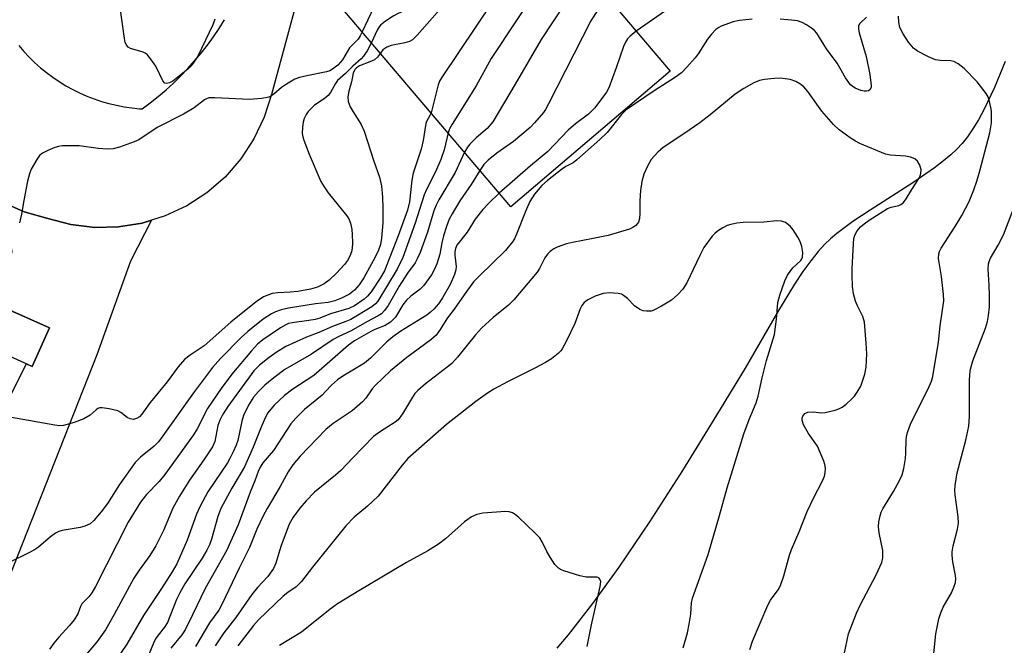
# Model space of a CAD drawing. Units: inches. Extents: x 1237772 to 1243772, y 601451 to 605452.
# Drawn here: x 1241396 to 1241622, y 602646 to 602790 of the extents above; entities that cross this region are included whole.
import ezdxf

# ---------------------------------------------------------------- set-up
doc = ezdxf.new("R2010")
doc.units = ezdxf.units.IN
doc.header["$MEASUREMENT"] = 0
for name, color, linetype in [('BLDG-Footprint', 5, 'Continuous'), ('HYDRO-Single Line Stream', 4, 'Continuous'), ('TRANS-Driveway', 251, 'Continuous'), ('TRANS-Road', 130, 'Continuous'), ('Undefined', 1, 'Continuous')]:
    doc.layers.add(name, color=color, linetype=linetype)

msp = doc.modelspace()

# ---------------------------------------------------------------- linework, layer by layer
at = {"layer": 'BLDG-Footprint'}
for points, elevation in [([(1241545.73, 602777.93), (1241509.11, 602746.79), (1241466.92, 602796.42), (1241503.54, 602827.55)], 588.62), ([(1241403.06, 602718.98), (1241399.1, 602710.13), (1241387.2, 602715.46), (1241391.16, 602724.31)], 603.21)]:
    msp.add_lwpolyline(points, close=True, dxfattribs=dict(at, elevation=elevation))
at = {"layer": 'HYDRO-Single Line Stream'}
msp.add_lwpolyline([(1241622.67, 602780.14), (1241620.25, 602774.19), (1241617.77, 602769.04), (1241616.53, 602766.78), (1241615.26, 602764.71), (1241614.02, 602762.9), (1241612.81, 602761.37), (1241611.6, 602760.06), (1241610.19, 602758.74), (1241608.51, 602757.33), (1241606.46, 602755.77), (1241601.68, 602752.47), (1241591.65, 602746.05), (1241587.71, 602743.41), (1241584.03, 602740.69), (1241582.52, 602739.43), (1241581.27, 602738.25), (1241579.68, 602736.52), (1241577.99, 602734.41), (1241576.21, 602731.94), (1241574.28, 602729.05), (1241570.35, 602722.62), (1241562.91, 602709.74), (1241556.38, 602698.93), (1241548.55, 602686.26), (1241540.98, 602674.49), (1241533.92, 602664.1), (1241527.83, 602655.71), (1241522.24, 602648.56), (1241519.63, 602645.45)], dxfattribs=at)
at = {"layer": 'TRANS-Driveway'}
msp.add_lwpolyline([(1241426.49, 602743.73), (1241421.71, 602734.31), (1241413.93, 602712.8), (1241391.39, 602655.95), (1241380.3, 602660.52), (1241384.03, 602668.75), (1241386.45, 602674.08), (1241391.51, 602685.23), (1241386.42, 602687.39), (1241394.66, 602704.53), (1241397.76, 602710.73), (1241399.1, 602710.13), (1241403.06, 602718.98), (1241391.16, 602724.31), (1241394.48, 602736.54), (1241393.8, 602740.66), (1241391.41, 602748.36), (1241392.13, 602747.92), (1241397.27, 602745.66), (1241402.67, 602744.09), (1241407.99, 602742.71), (1241413.46, 602742.07), (1241418.96, 602742.2), (1241424.39, 602743.08)], close=True, dxfattribs=at)
at = {"layer": 'TRANS-Road'}
for points in [[(1241472.48, 602840.35, 0), (1241454.05, 602772.62, 0), (1241452.41, 602767.37, 0), (1241450.06, 602762.39, 0), (1241447.04, 602757.79, 0), (1241443.42, 602753.64, 0), (1241439.26, 602750.04, 0), (1241434.64, 602747.04, 0), (1241429.65, 602744.7, 0), (1241426.49, 602743.73, 0), (1241424.39, 602743.08, 0), (1241418.96, 602742.2, 0), (1241413.46, 602742.07, 0), (1241407.99, 602742.71, 0), (1241402.67, 602744.09, 0), (1241397.27, 602745.66, 0), (1241392.13, 602747.92, 0)], [(1241395.99, 602783.83, 0), (1241397.15, 602782.47, 0), (1241398.38, 602781.17, 0), (1241399.66, 602779.92, 0), (1241401, 602778.73, 0), (1241402.39, 602777.6, 0), (1241403.82, 602776.54, 0), (1241405.3, 602775.54, 0), (1241406.83, 602774.61, 0), (1241408.4, 602773.74, 0), (1241410, 602772.95, 0), (1241411.64, 602772.23, 0), (1241413.31, 602771.59, 0), (1241415, 602771.01, 0), (1241416.72, 602770.52, 0), (1241418.46, 602770.1, 0), (1241420.22, 602769.76, 0), (1241421.99, 602769.51, 0), (1241423.77, 602769.33, 0), (1241424.35, 602769.28, 0), (1241426.23, 602770.67, 0), (1241428.07, 602772.13, 0), (1241429.85, 602773.64, 0), (1241431.57, 602775.22, 0), (1241433.25, 602776.86, 0), (1241434.86, 602778.55, 0), (1241436.42, 602780.29, 0), (1241437.92, 602782.09, 0), (1241439.35, 602783.94, 0), (1241440.72, 602785.83, 0), (1241442.03, 602787.77, 0), (1241443.26, 602789.76, 0)]]:
    msp.add_polyline3d(points, dxfattribs=at)
at = {"layer": 'Undefined'}
for points, elevation in [([(1241506.13, 602824.5), (1241505.52, 602823.8), (1241505, 602822.99), (1241503.52, 602819.92), (1241502, 602817.22), (1241501.09, 602815.78), (1241500.03, 602814.37), (1241497.93, 602812.06), (1241487.35, 602800.94), (1241486.68, 602800.38), (1241484.69, 602799.11), (1241483.52, 602798.26), (1241479.49, 602794.95), (1241478.45, 602793.97), (1241477.94, 602793.26), (1241477.52, 602792.49), (1241474.95, 602786.97)], 604), ([(1241508.92, 602821.22), (1241507.67, 602818.69), (1241505.65, 602814.23), (1241504.77, 602812.84), (1241503.84, 602811.71), (1241487.25, 602793.34), (1241486.59, 602792.77), (1241486.12, 602792.49), (1241483.04, 602791.12), (1241482.02, 602790.58), (1241480.3, 602789.43), (1241479.17, 602788.52), (1241478.8, 602788.08), (1241478.36, 602787.34), (1241477.04, 602784.51)], 602), ([(1241512.08, 602817.5), (1241511.78, 602816.5), (1241511.46, 602814.44), (1241511.24, 602813.59), (1241510.97, 602812.97), (1241510.47, 602812.25), (1241487.56, 602786.17), (1241486.5, 602785.16), (1241485.77, 602784.78), (1241484.7, 602784.47), (1241481.62, 602783.81), (1241480.58, 602783.44), (1241479.7, 602782.83), (1241479.12, 602782.06)], 600), ([(1241516.88, 602811.86), (1241493.12, 602776.41), (1241492.71, 602775.63), (1241492.41, 602774.82), (1241490.75, 602768.39)], 598), ([(1241521.5, 602806.43), (1241504.59, 602780.83), (1241501.12, 602774.58), (1241495.58, 602765.75), (1241495.02, 602764.71), (1241494.68, 602763.76)], 596), ([(1241526.43, 602800.63), (1241525.08, 602798.91), (1241524.24, 602797.68), (1241516.08, 602785.24), (1241510.07, 602774.95), (1241504.93, 602766.34), (1241503.61, 602764.75), (1241501.11, 602762.61), (1241499.63, 602761.19), (1241499.09, 602760.51), (1241498.43, 602759.36)], 594), ([(1241441.1, 602789.84), (1241440.64, 602788.61), (1241437.13, 602781.42), (1241436.11, 602779.79), (1241435.43, 602778.97), (1241434.83, 602778.38), (1241431.39, 602775.67), (1241430.68, 602775.27), (1241429.99, 602775.13), (1241429.59, 602775.22), (1241429.09, 602775.71), (1241427.48, 602779.08), (1241426.38, 602780.72), (1241425.49, 602781.78), (1241425.08, 602782.11), (1241424.61, 602782.33), (1241421.71, 602783.12), (1241421.12, 602783.48), (1241420.82, 602783.81), (1241420.49, 602784.55), (1241420.31, 602785.41), (1241419.31, 602792.56)], 606), ([(1241531.87, 602794.23), (1241530.1, 602792.91), (1241529.36, 602792.23), (1241528.52, 602791.15), (1241527.45, 602789.47), (1241517.76, 602770.44), (1241517.04, 602769.13), (1241516.56, 602768.43), (1241514.56, 602766.06), (1241513.53, 602765.04), (1241509.7, 602761.76), (1241505.85, 602759.08), (1241503.87, 602757.49), (1241502.88, 602756.48), (1241501.99, 602755.17)], 592), ([(1241544.6, 602791.78), (1241537.91, 602787.13)], 590), ([(1241590.85, 602790.3), (1241589.25, 602788.87), (1241588.97, 602788.31), (1241588.98, 602787.57), (1241589.15, 602786.77), (1241590.75, 602781.28), (1241591.59, 602777.15), (1241591.92, 602774.68), (1241591.88, 602774.2), (1241591.61, 602773.69), (1241591.27, 602773.46), (1241590.78, 602773.34), (1241590.26, 602773.34), (1241589.49, 602773.48), (1241588.24, 602774), (1241587.16, 602774.84), (1241585.97, 602776.42), (1241584.07, 602779.75), (1241581.6, 602783.05), (1241579.4, 602786.65), (1241578.83, 602787.25), (1241578.18, 602787.78), (1241577.02, 602788.59), (1241576.06, 602789.14), (1241574.99, 602789.46), (1241573.57, 602789.65), (1241571, 602789.87)], 588), ([(1241585.69, 602643.99), (1241586.71, 602648.79), (1241588.49, 602653.49), (1241589.36, 602655.35), (1241593.07, 602662.29), (1241594.34, 602665.13), (1241594.58, 602666.22), (1241594.58, 602667.93), (1241593.73, 602671.92), (1241593.55, 602673.3), (1241593.64, 602674.45), (1241593.93, 602675.88), (1241594.21, 602676.69), (1241594.59, 602677.44), (1241596.98, 602681.45), (1241598.36, 602683.99), (1241598.98, 602685.29), (1241599.37, 602686.7), (1241599.75, 602689.05), (1241599.87, 602690.24), (1241599.96, 602693.34), (1241600.12, 602694.42), (1241600.34, 602695.25), (1241600.93, 602696.87), (1241601.6, 602698.37), (1241604.98, 602704.98), (1241605.76, 602706.8), (1241606.09, 602707.85), (1241607.36, 602715.75), (1241607.77, 602719.45), (1241608.55, 602725.2), (1241608.51, 602726.68), (1241608.06, 602730.82), (1241607.37, 602734.9), (1241607.4, 602736), (1241607.57, 602736.51), (1241607.96, 602737.27), (1241611.19, 602742.25), (1241612.73, 602744.81), (1241614.38, 602748), (1241615.46, 602750.73), (1241616.14, 602752.65), (1241616.88, 602755.07), (1241619.12, 602763.8), (1241619.51, 602766.07), (1241619.5, 602768.73), (1241619.41, 602769.59), (1241619.09, 602770.98), (1241618.74, 602772.05), (1241618.34, 602772.8), (1241616.24, 602775.52), (1241613.27, 602778.57), (1241611.9, 602779.64), (1241610.92, 602780.17), (1241610.16, 602780.32), (1241607.73, 602780.42), (1241606.64, 602780.57), (1241605.05, 602781.2), (1241602.5, 602782.53), (1241601.6, 602783.24), (1241600.45, 602784.59), (1241599.27, 602786.48), (1241598.51, 602787.96), (1241598.22, 602789.15), (1241598.18, 602790.54)], 588), ([(1241564.57, 602789.86), (1241561.62, 602789.55), (1241560.19, 602789.23), (1241557.42, 602788.27), (1241556.91, 602787.99), (1241556.22, 602787.47), (1241555.2, 602786.44), (1241554.27, 602785.32), (1241552.12, 602781.95), (1241551.43, 602781.02), (1241549.53, 602778.83), (1241548.32, 602777.59), (1241546.92, 602776.57), (1241541.99, 602773.42), (1241535.58, 602769.06), (1241534.51, 602768.01), (1241531.22, 602763.86), (1241529.55, 602762.25), (1241524.28, 602757.57), (1241523.37, 602756.92), (1241521.71, 602756.02), (1241520.74, 602755.38), (1241517.54, 602752.83), (1241516.22, 602751.69), (1241514.49, 602749.7), (1241513.47, 602748.05), (1241512.42, 602745.69), (1241510.42, 602740.48), (1241509.94, 602739.46), (1241509.5, 602738.74), (1241507.82, 602736.79), (1241501.8, 602730.9), (1241500.54, 602729.54), (1241498.35, 602726.61), (1241496.07, 602723.28), (1241494.55, 602721.32), (1241492.67, 602718.39), (1241491.89, 602717.34), (1241490.71, 602716.23), (1241485.22, 602712.2), (1241481.45, 602709.17), (1241477.9, 602705.81), (1241477.24, 602705), (1241475.74, 602702.87), (1241474.97, 602702.03), (1241472.64, 602699.99), (1241468.28, 602697.05), (1241466.6, 602695.69), (1241460.67, 602689.54), (1241459.02, 602687.59), (1241457.92, 602685.92), (1241456.08, 602682.59), (1241453.07, 602677.51), (1241452.16, 602675.82), (1241450.75, 602672.76), (1241449.02, 602668.55), (1241446.67, 602663.84), (1241442.62, 602655.31), (1241441.95, 602654.22), (1241439.86, 602651.28), (1241436.65, 602645.86)], 588), ([(1241474.95, 602786.97), (1241474.46, 602786.03), (1241473.98, 602785.31), (1241471.98, 602783.28), (1241470.38, 602780.51), (1241469.31, 602779.35), (1241468.14, 602778.4), (1241467.49, 602778.02), (1241466.71, 602777.75), (1241462.24, 602776.86), (1241460.54, 602776.47), (1241459.44, 602776.11), (1241457.54, 602774.99), (1241456.42, 602774.17), (1241454.6, 602772.63), (1241453.95, 602772.21), (1241453.47, 602772), (1241451.84, 602771.67), (1241449.02, 602771.41), (1241441.1, 602771.84), (1241439.69, 602771.78), (1241439.16, 602771.61), (1241438.66, 602771.33), (1241436.31, 602769.54), (1241433.88, 602768.07), (1241427.8, 602765), (1241423.58, 602762.16), (1241422.5, 602761.69), (1241419.15, 602760.5), (1241417.73, 602760.13), (1241416.3, 602760.04), (1241414.26, 602760.17), (1241409.86, 602760.78), (1241406, 602760.78), (1241405.13, 602760.67), (1241404.31, 602760.42), (1241402.7, 602759.76), (1241401.44, 602759.11), (1241400.8, 602758.59), (1241400.14, 602757.68), (1241398.89, 602755.43), (1241398.45, 602754.38), (1241398.03, 602752.65), (1241397.16, 602748.27), (1241396.62, 602745.11), (1241396.17, 602743.1)], 604), ([(1241537.91, 602787.13), (1241536.49, 602786), (1241535.93, 602785.34), (1241535.46, 602784.61), (1241535, 602783.57), (1241533.31, 602778.67), (1241531.57, 602774.11), (1241531.03, 602773.15), (1241530.24, 602772), (1241528.29, 602769.48), (1241526.9, 602768.06), (1241523.98, 602765.83), (1241522.28, 602764.41), (1241517.55, 602759.5), (1241513.61, 602756.22), (1241506.44, 602749.93)], 590), ([(1241477.04, 602784.51), (1241476.04, 602782.58), (1241475.22, 602781.35), (1241474.67, 602780.74), (1241472.8, 602779.1), (1241471.08, 602777.4), (1241469.27, 602775.76), (1241468.78, 602775.07), (1241467.61, 602773.05), (1241467.08, 602772.35), (1241466.21, 602771.62), (1241463.96, 602770.14), (1241462.5, 602768.67), (1241462.04, 602768.01), (1241461.61, 602767.1), (1241461.39, 602766.25), (1241461.22, 602765.08), (1241461.16, 602763.61), (1241461.27, 602762.86), (1241461.5, 602762.07), (1241462.77, 602758.91), (1241465.45, 602752.62), (1241466.15, 602751.39), (1241467.12, 602749.99), (1241471.38, 602744.72), (1241471.83, 602744), (1241472.22, 602743.04), (1241472.52, 602741.61), (1241472.64, 602740.44), (1241472.7, 602738.42), (1241472.63, 602737.28), (1241472.46, 602736.47), (1241472.09, 602735.43), (1241471.55, 602734.48), (1241470.84, 602733.56), (1241469.05, 602731.56), (1241467.33, 602729.94), (1241466.16, 602729.1), (1241464.65, 602728.32), (1241463.05, 602727.88), (1241460.11, 602727.35), (1241458.36, 602727.18), (1241455.55, 602727.07), (1241454.25, 602726.86), (1241453.23, 602726.53), (1241452.25, 602726.1), (1241450.54, 602725.02), (1241444.76, 602720.29), (1241438.58, 602714.88), (1241435.37, 602712.74), (1241434.12, 602711.76), (1241432.65, 602710.06), (1241430.14, 602706.63), (1241426.18, 602701.84), (1241424.32, 602699.19), (1241423.75, 602698.61), (1241423.08, 602698.17), (1241422.34, 602697.97), (1241421.61, 602698.1), (1241420.91, 602698.45), (1241419.46, 602699.59), (1241418.74, 602699.96), (1241416.82, 602700.44), (1241415.16, 602700.67), (1241414.65, 602700.64), (1241414.19, 602700.48), (1241413.79, 602700.2), (1241412.44, 602698.95), (1241410.94, 602698.09), (1241408.76, 602697.25), (1241406.3, 602696.56), (1241405.44, 602696.52), (1241404.26, 602696.66), (1241394.35, 602698.41)], 602), ([(1241479.12, 602782.06), (1241478.47, 602781.19), (1241477.73, 602780.56), (1241476.72, 602780.06), (1241474.31, 602779.13), (1241473.61, 602778.71), (1241473.26, 602778.36), (1241472.86, 602777.5), (1241472.47, 602775.47), (1241471.84, 602773.32), (1241471.59, 602772.03), (1241471.69, 602771.01), (1241472.18, 602769.78), (1241472.86, 602768.57), (1241474.69, 602765.71), (1241475.38, 602764.16), (1241477.61, 602757.26), (1241478.89, 602753.61), (1241479.35, 602751.62), (1241479.63, 602748.98), (1241479.69, 602746.52), (1241479.64, 602743.09), (1241479.38, 602739.59), (1241479.11, 602738.16), (1241478.64, 602736.81), (1241477.88, 602735.26), (1241475.29, 602730.53), (1241474.2, 602728.89), (1241473.13, 602727.68), (1241471.99, 602726.76), (1241470.19, 602725.82), (1241468.61, 602725.21), (1241467.08, 602724.82), (1241464.23, 602724.5), (1241458.01, 602723.5), (1241456.28, 602723.13), (1241455.03, 602722.7), (1241454.06, 602722.23), (1241452.16, 602721.04), (1241448.62, 602718.2), (1241447.13, 602716.82), (1241442.35, 602711.97), (1241440.5, 602709.87), (1241436.13, 602704.07), (1241429.14, 602694.19), (1241428.1, 602692.83), (1241427.15, 602691.84), (1241423.95, 602689.33), (1241422.74, 602688.11), (1241419.13, 602683.02), (1241416.42, 602678.66), (1241414.96, 602676.79), (1241413.23, 602674.76), (1241412.38, 602674.05), (1241411.21, 602673.46), (1241410.12, 602673.19), (1241405.97, 602672.46), (1241405.19, 602672.23), (1241404.45, 602671.87), (1241403.31, 602671.06), (1241400.51, 602668.68), (1241399.61, 602668.01), (1241398.35, 602667.32), (1241393.92, 602665.22)], 600), ([(1241564.03, 602645.17), (1241564.65, 602647.07), (1241568.16, 602655.38), (1241568.79, 602656.46), (1241570.5, 602658.85), (1241571.05, 602659.88), (1241571.8, 602662.1), (1241573.11, 602666.79), (1241573.56, 602668.11), (1241575.31, 602672.2), (1241577.16, 602676.86), (1241578.64, 602679.92), (1241580.73, 602683.88), (1241581.18, 602684.97), (1241581.35, 602685.75), (1241581.4, 602686.81), (1241581.26, 602687.62), (1241580.99, 602688.43), (1241579.53, 602691.87), (1241577.48, 602694.79), (1241576.34, 602696.78), (1241576.03, 602697.81), (1241576.04, 602698.3), (1241576.17, 602698.76), (1241576.62, 602699.33), (1241577.3, 602699.62), (1241578.64, 602699.76), (1241580.51, 602699.51), (1241581.35, 602699.55), (1241583.64, 602700.12), (1241584.47, 602700.42), (1241585.24, 602700.82), (1241586.15, 602701.52), (1241587.44, 602702.71), (1241588.03, 602703.34), (1241588.68, 602704.21), (1241589.48, 602705.64), (1241590.4, 602708.36), (1241590.74, 602710.02), (1241590.86, 602713.07), (1241590.75, 602715.51), (1241590.36, 602720.28), (1241590, 602721.63), (1241588.72, 602724.1), (1241588.31, 602725.17), (1241587.85, 602726.82), (1241587.63, 602728.52), (1241587.5, 602731.11), (1241587.51, 602732.55), (1241587.79, 602738.4), (1241587.91, 602739.51), (1241588.11, 602740.31), (1241588.67, 602741.28), (1241589.4, 602742.17), (1241590.24, 602742.92), (1241591.4, 602743.75), (1241595.67, 602746.39), (1241596.47, 602746.7), (1241598.23, 602747.09), (1241598.68, 602747.32), (1241599.28, 602747.81), (1241599.96, 602748.64), (1241601.22, 602750.78), (1241602.77, 602753.16), (1241603.15, 602753.89), (1241603.33, 602754.44), (1241603.38, 602755.26), (1241603.09, 602756.34), (1241602.57, 602757.3), (1241601.95, 602757.78), (1241600.91, 602758.17), (1241599.79, 602758.42), (1241596.32, 602758.67), (1241595.2, 602758.91), (1241589.31, 602761.34), (1241588.29, 602761.86), (1241587.09, 602762.64), (1241584.53, 602764.47), (1241583.22, 602765.7), (1241580.58, 602768.73), (1241577.35, 602773.26), (1241576.4, 602774.36), (1241575.52, 602775.04), (1241574.56, 602775.59), (1241573.24, 602775.99), (1241571.59, 602776.28), (1241570.76, 602776.32), (1241569.63, 602776.25), (1241567.37, 602775.99), (1241566.26, 602775.78), (1241564.93, 602775.23), (1241562.62, 602773.95), (1241560.64, 602772.67), (1241554.86, 602767.9), (1241552.52, 602766.11), (1241549.08, 602763.72), (1241544.11, 602760.43), (1241542.89, 602759.35), (1241541.36, 602757.63), (1241540.46, 602756.16), (1241539.62, 602754.32), (1241539.18, 602752.62), (1241538.85, 602750.58), (1241538.7, 602748.19), (1241538.73, 602745.23), (1241538.67, 602744.13), (1241538.4, 602743.25), (1241537.82, 602742.47), (1241537.15, 602742.02), (1241536.33, 602741.69), (1241531.45, 602740.22), (1241527.98, 602739.5), (1241523.23, 602738.64), (1241521.86, 602738.29), (1241519.71, 602737.54), (1241518.98, 602737.14), (1241518.11, 602736.5), (1241517.53, 602735.94), (1241516.89, 602735.05), (1241515.7, 602732.67), (1241515.15, 602731.79), (1241509.79, 602725.46), (1241508.55, 602724.25), (1241505.05, 602721.35), (1241502.38, 602718.94), (1241501, 602717.38), (1241496.84, 602712.28), (1241495.52, 602710.84), (1241494.44, 602709.95), (1241489.46, 602706.18), (1241487.72, 602704.66), (1241487.05, 602703.9), (1241486.45, 602703.06), (1241484.2, 602699.3), (1241483.16, 602697.91), (1241482.47, 602697.34), (1241479.13, 602695.25), (1241477.55, 602694.04), (1241472.74, 602689.17), (1241470, 602686.23), (1241468.8, 602685.16), (1241464, 602681.3), (1241462.03, 602679.29), (1241460.56, 602677.58), (1241459.03, 602675.57), (1241458.15, 602673.95), (1241456.22, 602668.78), (1241455.09, 602664.96), (1241454.54, 602663.73), (1241453.21, 602661.92), (1241450.89, 602659.42), (1241449.57, 602657.81), (1241445.88, 602652.52), (1241443.1, 602648.98), (1241441.16, 602646)], 586), ([(1241490.75, 602768.39), (1241490.48, 602767.76), (1241489.71, 602766.41), (1241489.54, 602765.91), (1241488.92, 602762.05), (1241488.51, 602760.02), (1241486.65, 602754.55), (1241486.34, 602752.93), (1241485.8, 602747.92), (1241485.31, 602746.05), (1241483.18, 602740.14), (1241480.02, 602732.09), (1241479.09, 602730.42), (1241476.97, 602727.3), (1241476.15, 602726.27), (1241475.41, 602725.63), (1241473.14, 602724.08), (1241471.87, 602723.44), (1241467.66, 602722.21), (1241465.22, 602721.27), (1241464.1, 602720.94), (1241462.65, 602720.67), (1241458.81, 602720.18), (1241457.99, 602719.97), (1241457.41, 602719.72), (1241456.17, 602718.99), (1241452.06, 602716.23), (1241450.85, 602715.23), (1241449.47, 602713.77), (1241444.97, 602708.37), (1241442.5, 602705.08), (1241439.38, 602700.5), (1241436.97, 602695.81), (1241436.16, 602694.42), (1241429.57, 602685.34), (1241428.28, 602683.77), (1241425.37, 602680.78), (1241424.01, 602679), (1241421.15, 602674.38), (1241413.64, 602659.65), (1241412.81, 602658.14), (1241412.13, 602657.26), (1241410.53, 602655.66), (1241410.23, 602655.06), (1241409.6, 602653.39), (1241408.75, 602651.95), (1241407.65, 602650.65), (1241405.2, 602648.02), (1241404.09, 602646.64), (1241403.04, 602645.22)], 598), ([(1241494.68, 602763.76), (1241493.75, 602759.91), (1241493.03, 602757.69), (1241491.81, 602754.82), (1241489.74, 602750.79), (1241489.18, 602749.54), (1241487.1, 602743.06), (1241484.3, 602735.18), (1241482.96, 602732.46), (1241478.52, 602725.14), (1241478, 602724.5), (1241477.15, 602723.8), (1241472.34, 602720.95), (1241471.14, 602720.43), (1241468.11, 602719.35), (1241464.96, 602717.97), (1241462.1, 602716.88), (1241457.4, 602714.73), (1241455.19, 602713.38), (1241453.55, 602712.23), (1241451.32, 602710.46), (1241450.05, 602709.13), (1241444.07, 602700.94), (1241442.83, 602699.06), (1241442.21, 602697.83), (1241441.74, 602696.56), (1241441.04, 602692.95), (1241440.51, 602691.68), (1241438.53, 602688.69), (1241435.22, 602684.07), (1241432.98, 602680.38), (1241431.45, 602677.59), (1241429.29, 602672.47), (1241427.52, 602668.98), (1241426.11, 602666.72), (1241423.68, 602663.37), (1241422.48, 602661.55), (1241417.93, 602653.19), (1241415.91, 602649.66), (1241414.02, 602646.99), (1241410.76, 602643.09)], 596), ([(1241498.43, 602759.36), (1241496.3, 602754.69), (1241492.57, 602748.4), (1241491.93, 602747.16), (1241491.42, 602745.88), (1241489.95, 602740.97), (1241488.22, 602736.28), (1241487.59, 602734.82), (1241487.07, 602733.93), (1241485.36, 602731.57), (1241483.39, 602728.61), (1241480.86, 602724.11), (1241480.08, 602722.97), (1241479.33, 602722.24), (1241478.62, 602721.76), (1241476.02, 602720.4), (1241472.39, 602718.3), (1241469.54, 602717.02), (1241468.29, 602716.36), (1241463.24, 602712.96), (1241457.15, 602709.45), (1241454.6, 602707.54), (1241452.59, 602705.84), (1241451.09, 602704.43), (1241449.98, 602703.07), (1241448.79, 602701.23), (1241447.67, 602698.92), (1241447.27, 602697.55), (1241446.32, 602693.11), (1241445.96, 602692.06), (1241445.27, 602690.51), (1241444.52, 602688.98), (1241443.94, 602687.99), (1241439.43, 602681.38), (1241437.66, 602678.08), (1241436.84, 602676.25), (1241434.74, 602670.27), (1241432.32, 602664.86), (1241431.25, 602662.98), (1241428.8, 602659.13), (1241424.68, 602652.99), (1241420.88, 602646.36), (1241416.79, 602640.41)], 594), ([(1241501.99, 602755.17), (1241499.98, 602751.94), (1241497.39, 602748.18), (1241495.58, 602745.22), (1241494.89, 602743.96), (1241494.28, 602742.31), (1241493.64, 602740.12), (1241493.26, 602738.53), (1241492.8, 602735.95), (1241492.09, 602733.68), (1241491.63, 602732.63), (1241490.83, 602731.18), (1241489.04, 602728.63), (1241488.28, 602727.87), (1241486.08, 602726.28), (1241485.1, 602725.36), (1241484.26, 602724.29), (1241482.56, 602721.48), (1241482.08, 602720.91), (1241481.45, 602720.33), (1241480.23, 602719.56), (1241477.8, 602718.64), (1241476.88, 602718.2), (1241473.19, 602716), (1241471.77, 602715.04), (1241463.8, 602708.07), (1241459.02, 602704.95), (1241457.11, 602703.5), (1241454.73, 602701.28), (1241453.28, 602699.5), (1241452.7, 602698.49), (1241451.83, 602696.62), (1241449.86, 602691.61), (1241447.86, 602687.11), (1241447.15, 602685.8), (1241444.96, 602682.24), (1241442.45, 602677.54), (1241441.76, 602675.69), (1241440.29, 602670.5), (1241439.81, 602669.2), (1241439.22, 602667.96), (1241438.15, 602666.14), (1241434.18, 602660.21), (1241432.99, 602658.21), (1241432.22, 602656.62), (1241430.19, 602651.38), (1241429.51, 602650.3), (1241428.03, 602648.49), (1241427.42, 602647.59), (1241426.95, 602646.6), (1241425.93, 602644.01)], 592), ([(1241506.44, 602749.93), (1241504, 602747.65), (1241502.62, 602746.18), (1241500.91, 602743.96), (1241499.05, 602741.01), (1241496.68, 602738.01), (1241496.34, 602737.26), (1241496.21, 602736.47), (1241496.21, 602735.67), (1241496.49, 602733.13), (1241496.42, 602732.32), (1241496.12, 602731.28), (1241495.11, 602728.99), (1241493.38, 602725.88), (1241492.43, 602724.51), (1241491.41, 602723.31), (1241490.66, 602722.6), (1241489.75, 602721.93), (1241483.77, 602718.22), (1241481.98, 602716.98), (1241480.61, 602715.78), (1241476.81, 602712.02), (1241475.47, 602710.93), (1241470.44, 602707.92), (1241469.24, 602707.07), (1241467.85, 602705.85), (1241466.53, 602704.38), (1241465.71, 602703.58), (1241461.65, 602700.24), (1241459.65, 602698.24), (1241458.54, 602696.94), (1241454.51, 602690.82), (1241452.1, 602687.99), (1241451.46, 602687.06), (1241451, 602686.03), (1241450.25, 602683.86), (1241449.17, 602681.29), (1241446.39, 602673.8), (1241444.69, 602669.86), (1241443.8, 602667.99), (1241438.86, 602659.17), (1241435.97, 602653.1), (1241434.21, 602649.69), (1241433.45, 602648.55), (1241430.97, 602645.45)], 590), ([(1241605.96, 602641.23), (1241606.77, 602648.76), (1241607.41, 602652.22), (1241607.86, 602653.58), (1241608.42, 602654.91), (1241610.36, 602658.18), (1241610.9, 602659.48), (1241611.23, 602660.54), (1241611.34, 602661.35), (1241611.3, 602662.15), (1241610.67, 602665.31), (1241610.51, 602666.73), (1241610.5, 602667.57), (1241610.74, 602668.94), (1241611.75, 602672.78), (1241611.95, 602674.19), (1241611.84, 602675.61), (1241611.16, 602680.64), (1241611.1, 602681.71), (1241611.18, 602682.85), (1241611.62, 602685.69), (1241613.67, 602693.23), (1241614.35, 602696.46), (1241614.51, 602698.77), (1241614.49, 602706.66), (1241614.56, 602708.37), (1241614.7, 602709.49), (1241615.24, 602711.42), (1241618.15, 602718.92), (1241618.61, 602720.49), (1241618.87, 602721.84), (1241619.06, 602723.82), (1241619.08, 602726.47), (1241619.04, 602728.82), (1241618.79, 602732.52), (1241618.85, 602733.68), (1241618.98, 602734.23), (1241619.32, 602735.01), (1241621.09, 602737.98), (1241622.32, 602740.37), (1241624.62, 602746.34)], 590), ([(1241548.69, 602645.57), (1241549.67, 602649.02), (1241550.09, 602650.97), (1241550.47, 602653.24), (1241550.62, 602655.84), (1241550.82, 602656.93), (1241554.41, 602666.98), (1241557.03, 602675.93), (1241558.76, 602682.27), (1241562.66, 602694.65), (1241563.84, 602697.95), (1241565.45, 602701.81), (1241565.95, 602703.36), (1241566.87, 602707.52), (1241567.87, 602711.52), (1241569.64, 602717.45), (1241570.17, 602720.98), (1241570.47, 602724.82), (1241570.86, 602726.51), (1241572.03, 602729.8), (1241572.65, 602731.11), (1241573.87, 602732.78), (1241575.69, 602734.45), (1241575.96, 602734.83), (1241576.13, 602735.22), (1241576.18, 602736.3), (1241575.94, 602737.72), (1241575.58, 602738.81), (1241575.05, 602739.81), (1241573.99, 602741.49), (1241573.28, 602742.35), (1241572.2, 602743.17), (1241571.28, 602743.52), (1241570.19, 602743.56), (1241567.24, 602743.3), (1241562.5, 602743.21), (1241561.04, 602743.06), (1241559.62, 602742.77), (1241558.81, 602742.49), (1241557.81, 602741.97), (1241556.6, 602741.21), (1241555.94, 602740.69), (1241555.34, 602740.07), (1241553.44, 602737.49), (1241552.48, 602735.65), (1241549.5, 602729.33), (1241548.63, 602727.87), (1241547.46, 602726.64), (1241545.97, 602725.33), (1241543.74, 602723.97), (1241541.96, 602723.04), (1241541.32, 602722.87), (1241540.29, 602722.82), (1241539.52, 602722.94), (1241538.71, 602723.25), (1241537.48, 602724.04), (1241535.86, 602725.72), (1241535, 602726.45), (1241534.53, 602726.71), (1241533.74, 602726.93), (1241531.74, 602727.06), (1241530.33, 602726.93), (1241528.49, 602726.31), (1241526.8, 602725.45), (1241525.96, 602724.83), (1241525.41, 602724.12), (1241525.04, 602723.34), (1241523.79, 602720.01), (1241521.85, 602716.01), (1241520.88, 602714.2), (1241520.55, 602713.73), (1241519.97, 602713.14), (1241518.44, 602711.93), (1241517.03, 602711.03), (1241514.57, 602709.73), (1241508.31, 602706.64), (1241505.21, 602704.96), (1241503.71, 602704.01), (1241501.04, 602702.07), (1241494.29, 602696.85), (1241485.45, 602689.02), (1241484.09, 602687.48), (1241478.62, 602680.35), (1241476.16, 602678.06), (1241473.06, 602675.53), (1241471.18, 602673.56), (1241463.48, 602664.09), (1241461, 602660.74), (1241459.72, 602659.56), (1241457.82, 602658.23), (1241456.78, 602657.38), (1241451.09, 602651.95), (1241449.95, 602650.69), (1241446.33, 602646.03)], 584)]:
    msp.add_lwpolyline(points, dxfattribs=dict(at, elevation=elevation))
msp.add_polyline3d([(1241526.66, 602645.83, 582), (1241527.63, 602650.82, 582), (1241529.63, 602659.62, 582), (1241529.75, 602660.74, 582), (1241529.56, 602661.34, 582), (1241529.31, 602661.6, 582), (1241528.89, 602661.76, 582), (1241526.39, 602661.79, 582), (1241524.95, 602662.05, 582), (1241521.28, 602663.2, 582), (1241520.48, 602663.54, 582), (1241520, 602663.83, 582), (1241519.23, 602664.66, 582), (1241518.09, 602666.38, 582), (1241517.37, 602667.65, 582), (1241516.31, 602669.9, 582), (1241515.72, 602670.83, 582), (1241514.71, 602671.89, 582), (1241510.82, 602675.53, 582), (1241510.16, 602676.1, 582), (1241509.46, 602676.57, 582), (1241508.69, 602676.79, 582), (1241507.86, 602676.82, 582), (1241502.65, 602676.44, 582), (1241501.25, 602676.19, 582), (1241500.01, 602675.6, 582), (1241498.4, 602674.47, 582), (1241494.06, 602670.58, 582), (1241492.46, 602669.34, 582), (1241490.04, 602667.8, 582), (1241485.12, 602665.13, 582), (1241474.16, 602658.67, 582), (1241469.27, 602655.65, 582), (1241467.55, 602654.41, 582), (1241460.96, 602649.13, 582), (1241455.96, 602646.07, 582)], dxfattribs=at)

doc.saveas('drawing.dxf')
